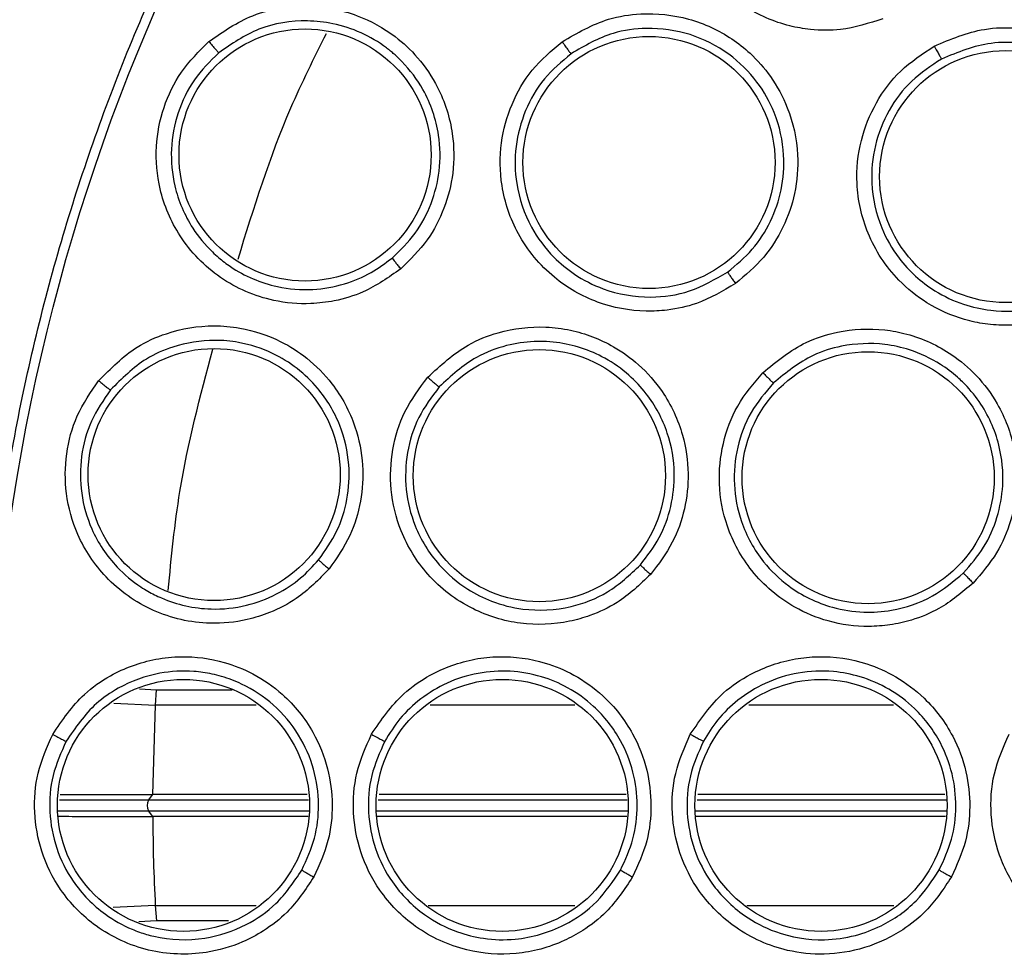
# Model space of a CAD drawing. Units: inches. Extents: x 0.4 to 10.6, y 0.4 to 8.1.
# Drawn here: x 7 to 7, y 2.5 to 2.6 of the extents above; entities that cross this region are included whole.
import ezdxf

# ---------------------------------------------------------------- set-up
doc = ezdxf.new("R2010")
doc.units = ezdxf.units.IN
doc.header["$MEASUREMENT"] = 0

msp = doc.modelspace()

# ---------------------------------------------------------------- linework, layer by layer
at = {"color": 1, "linetype": 'Continuous', "lineweight": 25}
for p, q in [((6.963703979573094, 2.516691427657495), (6.964634037589508, 2.516632680889825)), ((6.964634037596238, 2.516632681052978), (6.968775863795464, 2.516632903338659)), ((6.962308954442849, 2.515907332094692), (6.964575479954255, 2.515801168734445)), ((6.97007608501308, 2.515801111918956), (6.964575477688181, 2.515801168733503)), ((6.987497635836652, 2.515800925769436), (6.979585275296226, 2.515801012718415)), ((6.972941743308361, 2.510612218981006), (6.964207872121381, 2.510612218981006)), ((7.007784262993397, 2.510612218981006), (6.994177747167869, 2.510612218981006)), ((6.964207872121381, 2.510032595679262), (6.972960764570495, 2.510032595679262)), ((6.976676832318295, 2.510032595679262), (6.990382024413006, 2.510032595679262)), ((6.994098092160811, 2.510032595679262), (7.00780328425553, 2.510032595679262)), ((6.964572900815278, 2.504843717262673), (6.962261563547954, 2.504735603493605)), ((6.964572900314085, 2.504843717241321), (6.97008474518911, 2.504843763291018)), ((6.979487192595751, 2.504843841929751), (6.987506179696332, 2.504843909412167)), ((6.964631421167713, 2.504012196803321), (6.96367790638432, 2.503951970559643)), ((6.968565172257571, 2.504011915858955), (6.964631421167627, 2.504012196803314))]:
    msp.add_line(p, q, dxfattribs=at)
at = {"color": 7, "linetype": 'Continuous', "lineweight": 25}
for p, q in [((6.964575479954255, 2.515801168734445), (6.964634037655042, 2.516632680885685)), ((6.964436645351301, 2.510922423981413), (6.964575476767247, 2.515801168733422)), ((6.964207872121381, 2.510612218981006), (6.964443914968046, 2.510922425483901)), ((6.964436646713017, 2.510922426229292), (6.964443914972213, 2.510922426230742)), ((6.972878753191364, 2.510922425483901), (6.964443914968046, 2.510922425483901)), ((7.007721272876399, 2.510922425483901), (6.994220377443606, 2.510922425483901)), ((6.964443916758641, 2.509722386823354), (6.964207872121516, 2.510032595679262)), ((6.964443915407944, 2.509722388598081), (6.964434041098913, 2.509722388604062)), ((6.972918132991167, 2.509722379690574), (6.964443915483591, 2.509722373537361)), ((6.964572900815278, 2.504843717262673), (6.964631421697853, 2.504012196836811))]:
    msp.add_line(p, q, dxfattribs=at)
for centre, radius in [((7.064536025144884, 2.510322407330135), 0.1089800676521701), ((6.972757262408271, 2.545877689435252), 0.006889763779535762), ((6.991553999723232, 2.545468698402379), 0.006889763779507341), ((7.011046873352759, 2.544697797888797), 0.006889763779526881), ((6.967786704309846, 2.528407989792398), 0.006889763779525993), ((6.985563025959255, 2.52834747904726), 0.006889763779541092), ((7.003528893161224, 2.528235717538757), 0.006889763779539315), ((6.966110828294492, 2.510322407330134), 0.006889763779531322), ((6.983532088137011, 2.510322407330135), 0.006889763779524216), ((7.000953347979531, 2.510322407330135), 0.006889763779528657)]:
    msp.add_circle(centre, radius, dxfattribs=at)
msp.add_arc((6.964714969582573, 2.510322407330134), 0.0005840707389757934, 150.2515693124041, 209.7484306886504, dxfattribs=at)
for points, knots in [([(7.117045091374217, 2.414205205035057), (7.113062699340174, 2.41220856735005), (7.104974415890891, 2.408153373535929), (7.091818498931946, 2.403962517132693), (7.079030751023923, 2.401512234050422), (7.066950143540097, 2.400635780299693), (7.055796945458388, 2.40095672319929), (7.044653772664786, 2.4024163051315), (7.033646428575939, 2.405042457324035), (7.022964706090892, 2.40877995834721), (7.012800042753167, 2.413572420113866), (7.003240047346873, 2.419327950585738), (6.993553069748455, 2.426595003660546), (6.984093932954435, 2.435553919256025), (6.975372359917412, 2.446234643032978), (6.968180810676569, 2.457682963147282), (6.962432996797022, 2.469919988604729), (6.958157534642251, 2.483029686132729), (6.955729688842954, 2.495829777600938), (6.954848479248202, 2.507907786164392), (6.955170592372991, 2.519061625716178), (6.956629857416504, 2.53020461737376), (6.959256083328937, 2.541212031852854), (6.962993608403274, 2.551893655234901), (6.967785901242944, 2.562058642408836), (6.973542070296871, 2.571617465116156), (6.980806523591435, 2.581309202243364), (6.98977776651376, 2.590745930712305), (7.000412254653805, 2.599552139333409), (7.008194999554897, 2.604167274018145), (7.012026958375396, 2.606439609330135)], [0, 0, 0, 0, 0.03881419698808516, 0.0788320748967418, 0.1199756739539031, 0.1521380528694977, 0.1843034458569384, 0.2171501812825434, 0.2499999949178908, 0.2828467304308965, 0.3156965441548577, 0.3478589233116043, 0.3800243165431857, 0.4211652453471827, 0.4611837684607194, 0.4999999949395093, 0.5388135167532941, 0.5788320748958162, 0.6199756739528393, 0.6521380528684548, 0.6843034458558845, 0.7171501812804199, 0.7499999949168191, 0.7828467304293756, 0.8156965441538141, 0.8478589233117371, 0.880024316542136, 0.9211652453460581, 0.9611844487649068, 1, 1, 1, 1]), ([(7.004337288158271, 2.55332800407226), (7.003572451169426, 2.553080994496129), (7.002283878993127, 2.552664840895135), (7.000533925905712, 2.552689018239759), (6.998728685231495, 2.552998652619968), (6.996676186866115, 2.553891766032867), (6.994553551690877, 2.555848663989828), (6.99323281173892, 2.558470808420386), (6.992946204475473, 2.561243939094663), (6.993464710313614, 2.563656973662785), (6.994532175651955, 2.565637064239551), (6.996052310371661, 2.567284751965405), (6.997368297903725, 2.567969829563964), (6.998041121373822, 2.568320088419702)], [0, 0, 0, 0, 0.09414669739535537, 0.1586152559609925, 0.2040875717681791, 0.3101755743157144, 0.4174029734469925, 0.5390314026617852, 0.6481536183212132, 0.7402108212181723, 0.8260632819332631, 0.9110715691635145, 1, 1, 1, 1]), ([(6.967495425997048, 2.552080318282301), (6.968267697651058, 2.552614860252291), (6.969528489782799, 2.55348754061852), (6.9718882260616, 2.554058409701724), (6.973860441711241, 2.554023043368141), (6.975929370780884, 2.55344481239191), (6.977547548782011, 2.552551870664958), (6.979014263243214, 2.551172714086868), (6.980199179922185, 2.549415095069238), (6.980894752308161, 2.547223484745226), (6.980918976770566, 2.54493567814668), (6.98041979326431, 2.542952563846482), (6.979482188917812, 2.541121603263939), (6.978498213034089, 2.540157608754401), (6.977985961901187, 2.539655759788598)], [0, 0, 0, 0, 0.1093242612841563, 0.1784801600833349, 0.2821542839315069, 0.3375744261901385, 0.4303613541993482, 0.4963225317719847, 0.5730660075578302, 0.6774985952616457, 0.7617418125075673, 0.8389317864997923, 0.916148986774304, 1, 1, 1, 1]), ([(6.986802589277167, 2.552069457375608), (6.98762684873948, 2.552546391969122), (6.988969282758785, 2.553323153720233), (6.991382078904546, 2.55369298338585), (6.993321091823633, 2.553492446689683), (6.995361031098516, 2.552741946201736), (6.996928740603614, 2.551691823541956), (6.998289871894722, 2.550138955888148), (6.999295273412039, 2.548286139706494), (6.999777753228976, 2.546063902324009), (6.999599133352556, 2.543812335128502), (6.998940198556054, 2.541906763732673), (6.997867218012909, 2.540181797389674), (6.996822322089465, 2.539309546277721), (6.996276950625989, 2.538854284796867)], [0, 0, 0, 0, 0.1108555694271028, 0.1805454404014937, 0.2836819871755154, 0.336493781650246, 0.4355800779038017, 0.5017965475649379, 0.5780887073363762, 0.6814238635393923, 0.7644895162363422, 0.8407612354682374, 0.9168871500916385, 0.9999999999999999, 0.9999999999999999, 0.9999999999999999, 0.9999999999999999]), ([(6.977514542532393, 2.540243358307752), (6.977958480821338, 2.540675552892028), (6.978843963865827, 2.541537611844423), (6.979708151975606, 2.543194459197099), (6.980170006609341, 2.545031083670149), (6.980135677140599, 2.547199607703828), (6.979415940469739, 2.549300923844467), (6.978392635141598, 2.550669174863378), (6.977741995442784, 2.551291861577422), (6.977509319606861, 2.551491854549159), (6.977388284856207, 2.551590277368677), (6.977299369101176, 2.551660570624898), (6.976817109395653, 2.552031002015055), (6.97584107898643, 2.552609972269193), (6.974357649441214, 2.553092441452281), (6.972462238180557, 2.553294795385986), (6.970197422353143, 2.552948165509229), (6.968746018337378, 2.551949749085574), (6.968040294289721, 2.551464283652039)], [0, 0, 0, 0, 0.08025616363450362, 0.1600796189101039, 0.2394612513560336, 0.3247953309067447, 0.4390849858769564, 0.5222772817754575, 0.5448663902433687, 0.5564226043338305, 0.5622658828220455, 0.5652037809919049, 0.571199469002295, 0.6415515840274256, 0.7118355373397093, 0.7727577467322072, 0.8895067665288879, 1, 1, 1, 1]), ([(6.995847220777149, 2.539480357344799), (6.996319396947785, 2.539872061270855), (6.99726273973152, 2.540654631622742), (6.998253195618716, 2.542224264378576), (6.998855712530831, 2.543985215577575), (6.999005994543827, 2.546036026139698), (6.998549512268193, 2.548088393799669), (6.997479095800372, 2.549987131663232), (6.995926356759629, 2.551520888324643), (6.993824253974708, 2.552587481804775), (6.991606325200468, 2.552895419523144), (6.98932157683126, 2.552588174708311), (6.988037492653647, 2.551846557981397), (6.987290732012248, 2.551415269914527)], [0, 0, 0, 0, 0.07953389755799578, 0.1588977440831046, 0.2380822095160133, 0.3200534203546963, 0.4238502943352673, 0.507041349321937, 0.6012180145521244, 0.7044123595679168, 0.808793659855228, 0.8888037313321849, 1, 1, 1, 1]), ([(7.007140245236616, 2.551830213894505), (7.008038483716122, 2.552209450296062), (7.009493121697659, 2.552823598638927), (7.011949279778557, 2.552872611822808), (7.013797406304776, 2.552432742388389), (7.015739184975965, 2.551438638764111), (7.017199499089324, 2.550170337544959), (7.018372486670761, 2.548377923367543), (7.019106880998744, 2.546394677701676), (7.019271451249296, 2.544152544917979), (7.018795102362166, 2.541980686993127), (7.017909569848141, 2.54021372723533), (7.016648144179089, 2.538665319761081), (7.015520574812006, 2.537938269901483), (7.014930021862603, 2.537557484956907)], [0, 0, 0, 0, 0.1134853290698379, 0.183782006425412, 0.2854834261759499, 0.3335362453868647, 0.4400062849094181, 0.5083741038502881, 0.5841285406180685, 0.686748176935014, 0.7682347069546192, 0.8429516251176913, 0.9177475163006061, 0.9999999999999999, 0.9999999999999999, 0.9999999999999999, 0.9999999999999999]), ([(6.977985961901187, 2.539655759788598), (6.977323402375312, 2.539187962564849), (6.97620895358911, 2.538401110926869), (6.974477855569314, 2.537891232390926), (6.972827902933492, 2.537689505579927), (6.970645551588768, 2.537878508192076), (6.968012202486792, 2.539014780796355), (6.965841650975542, 2.541254938085283), (6.964741504226437, 2.543844552126806), (6.964527355451957, 2.546297076368872), (6.964958864808589, 2.548491789056869), (6.965914814708253, 2.550505389791809), (6.966960297703218, 2.551547113944211), (6.967495425997048, 2.552080318282301)], [0, 0, 0, 0, 0.09500754337681518, 0.1598060812065096, 0.2105495362258565, 0.2909088652347531, 0.4157879366308805, 0.5405493068148034, 0.6499329319139245, 0.7416194749114039, 0.8269363297428002, 0.9114177207715976, 1, 1, 1, 1]), ([(6.967495432413192, 2.552080327662024), (6.967560878559653, 2.552003380966605), (6.967691774410019, 2.551849483393186), (6.967865409450094, 2.55165066512739), (6.96799609091004, 2.551505410215962), (6.968025560096827, 2.551477992258258), (6.968040294289767, 2.551464283651985)], [0, 0, 0, 0, 0.2499932055701262, 0.4999999999802335, 0.7500067944240274, 1, 1, 1, 1]), ([(6.996276950625989, 2.538854284796867), (6.995586254498907, 2.538443276025475), (6.994422592405329, 2.537750821979992), (6.992711134329965, 2.537384991952386), (6.990882254675667, 2.537285159311812), (6.988682480298575, 2.537699156654044), (6.986177613258296, 2.539134660332454), (6.984306504987954, 2.541397169839293), (6.983410003939307, 2.544036996221581), (6.983378559047961, 2.546504909378434), (6.98397864919711, 2.548672888334399), (6.985094025954083, 2.550617526886266), (6.986224574823991, 2.551578262933758), (6.986802589277167, 2.552069457375608)], [0, 0, 0, 0, 0.0941466973917829, 0.1586152559642085, 0.2040875717904664, 0.3101755744671602, 0.4174029734796775, 0.5390314026776243, 0.6481536183322374, 0.7402108212308974, 0.8260632819460105, 0.9110715691737596, 1, 1, 1, 1]), ([(6.986802597360632, 2.552069467681316), (6.986861377279583, 2.55198801598509), (6.986978940220911, 2.551825108292199), (6.987134402546929, 2.551614494771689), (6.987251265520966, 2.551460138088659), (6.987277576746648, 2.5514302257094), (6.987290732012208, 2.551415269914584)], [0, 0, 0, 0, 0.249993400485935, 0.4999999999775818, 0.7500065994720766, 1, 1, 1, 1]), ([(7.014930021862603, 2.537557484956907), (7.014215106139905, 2.537240929074561), (7.012998072902842, 2.536702041737255), (7.011264900640952, 2.536533279498917), (7.009936655782122, 2.536615920002152), (7.008432906406534, 2.536934692693359), (7.006772994608969, 2.537673584688831), (7.004862722237031, 2.539213786337522), (7.003393573887494, 2.541454647613357), (7.002793621834699, 2.544181038771769), (7.003040428673895, 2.546655079273209), (7.00389475525077, 2.548762687267646), (7.005247436664808, 2.550583493859631), (7.006500402731547, 2.551408774303563), (7.007140245236616, 2.551830213894505)], [0, 0, 0, 0, 0.09156173913409539, 0.1558696727905421, 0.2030004395633165, 0.2482444894575796, 0.3366490106644588, 0.4143480753985062, 0.5353286255093586, 0.6446433177672963, 0.7373935270794464, 0.8242292616611032, 0.9102405144702521, 1, 1, 1, 1]), ([(7.00714024522776, 2.551830213882891), (7.007188327505081, 2.55174264849983), (7.00728447633796, 2.551567546365513), (7.007411403159548, 2.551340938224091), (7.00750667642085, 2.551174611273284), (7.007528217946314, 2.551141591649817), (7.007538990470279, 2.551125079138403)], [0, 0, 0, 0, 0.2500408772689466, 0.499999997100298, 0.7499591186139436, 1, 1, 1, 1]), ([(7.014574079871533, 2.538235116110545), (7.015083620830157, 2.538561384440566), (7.016102166050459, 2.539213577443805), (7.017268255120987, 2.540626272834764), (7.01807417618371, 2.542254492275003), (7.018499703303969, 2.544244665075508), (7.018337175723667, 2.546299980694124), (7.017643379503014, 2.54808182827041), (7.016684573397363, 2.549509962002961), (7.015470964310647, 2.550647896500305), (7.013816516026539, 2.551582327318678), (7.012055935021905, 2.552037019584342), (7.009822407065895, 2.552066542349423), (7.008426250742582, 2.551490900734552), (7.007538990406869, 2.551125079254585)], [0, 0, 0, 0, 0.07845295475271698, 0.1568232754000365, 0.2351023750707862, 0.3132817364212555, 0.4193901643953726, 0.4985414750011724, 0.5600611319162291, 0.6423929698387209, 0.7129229705242061, 0.8058022540804753, 0.8765869162628727, 1, 1, 1, 1]), ([(6.968040286119765, 2.551464276712801), (6.967565986958499, 2.550992751152559), (6.966615330454747, 2.550047653886664), (6.965738222636364, 2.548204322411779), (6.965360692366153, 2.546205871688308), (6.965564367967779, 2.544004802389123), (6.966392533018682, 2.54205603328392), (6.967387007709276, 2.540850446998395), (6.968119692731237, 2.540186704991834), (6.969196191895539, 2.539368521977879), (6.970945068969645, 2.538623467401672), (6.973122157950478, 2.538450044918457), (6.974870441216577, 2.538760338268891), (6.976346026195138, 2.539367404920062), (6.977141470441288, 2.539963692678826), (6.977514541612385, 2.54024335749952)], [0, 0, 0, 0, 0.08680055862669414, 0.1739777809587962, 0.261580582540429, 0.3496580406871995, 0.4589383094306566, 0.5325503806668028, 0.5521012569005423, 0.5881335842625699, 0.7091172466506699, 0.7937991044442491, 0.8705339221972337, 0.9392791367880958, 1, 1, 1, 1]), ([(6.987290721855842, 2.551415262592646), (6.986778108248201, 2.550980633354651), (6.98575044426557, 2.550109308818923), (6.984727881201791, 2.548330021336803), (6.984196534843972, 2.546355268448676), (6.984235924381291, 2.54413881924445), (6.984956992625396, 2.542017486772707), (6.986169514953438, 2.540387602353474), (6.987529515907799, 2.539261214016658), (6.989285279051567, 2.53836124371968), (6.991477433961823, 2.537989440195505), (6.993873625056307, 2.538329525922098), (6.995171650998863, 2.539086422876065), (6.995847218706866, 2.539480355788822)], [0, 0, 0, 0, 0.08725005969013351, 0.1749148725067973, 0.2630325004502457, 0.351641193688486, 0.4607177007279093, 0.5499514309278519, 0.6137263686456577, 0.6902088671169793, 0.8053673882444564, 0.8987019418366743, 1, 1, 1, 1]), ([(7.007538990479516, 2.551125079295121), (7.006971651736994, 2.550752354516448), (7.005833960353598, 2.550004924916998), (7.004594999128303, 2.548341294346922), (7.00383096755375, 2.546419999213653), (7.003619094901334, 2.544195534336482), (7.004094651559176, 2.54204437692165), (7.005275431738602, 2.539976775973614), (7.006863356921738, 2.538527863768902), (7.008662280621089, 2.537683312573053), (7.010500447624566, 2.537280819613741), (7.012552200914216, 2.537345629628968), (7.013927950530467, 2.537950864027664), (7.014574079924198, 2.538235116140457)], [0, 0, 0, 0, 0.08810827382061248, 0.1766846090683694, 0.2657575222584961, 0.3553557341520773, 0.4646822733285963, 0.547636142374392, 0.6634797505711455, 0.7389009430038925, 0.8049373111459488, 0.9083875907360792, 1, 1, 1, 1]), ([(6.977514536930712, 2.540243363044308), (6.977526591514507, 2.540225107046539), (6.977550701559624, 2.540188593722037), (6.977675491664636, 2.540031559286923), (6.977826177866693, 2.539847048762566), (6.977932700781588, 2.53971952054198), (6.977985962307089, 2.539655756350213)], [0, 0, 0, 0, 0.2796703955608658, 0.5593611500162703, 0.7796802934981374, 1, 1, 1, 1]), ([(6.995847214125593, 2.539480362178954), (6.995858257843613, 2.539461316128465), (6.995880346108961, 2.539423222597259), (6.995994286044841, 2.53925585753785), (6.996131661801319, 2.539058747892433), (6.9962285216144, 2.538922433942909), (6.996276951585436, 2.538854276877379)], [0, 0, 0, 0, 0.2796666759462573, 0.5593543529661582, 0.7796768830678428, 1, 1, 1, 1]), ([(6.961474730602953, 2.533538147193127), (6.962135631034626, 2.534205492113774), (6.96321460118675, 2.535294983383627), (6.965429261548303, 2.536289732738684), (6.967374395016029, 2.536617362259078), (6.969514346295864, 2.536429141488776), (6.971269049355895, 2.53584874322353), (6.972964209580562, 2.534762577480896), (6.974451912451937, 2.53325261313432), (6.975538348738976, 2.531226130231821), (6.975982544095258, 2.528981729119582), (6.975856256433196, 2.526940656377576), (6.975271054706738, 2.524968587029439), (6.974480966408484, 2.523840201264029), (6.974069651830322, 2.5232527713323)], [0, 0, 0, 0, 0.1093242611910991, 0.178480159908069, 0.2821542834833425, 0.337574425052859, 0.4303613535531161, 0.4963225314168862, 0.5730660072866678, 0.67749859500532, 0.7617418122479166, 0.8389317864808888, 0.9161489868344581, 0.9999999999999999, 0.9999999999999999, 0.9999999999999999, 0.9999999999999999]), ([(6.979461936241734, 2.533725454921867), (6.980159401867091, 2.534373846754621), (6.981295332512282, 2.535429853138505), (6.983565339978081, 2.536327308054099), (6.985500361407028, 2.536563270197242), (6.987656157214374, 2.53628551551679), (6.989418235244369, 2.535610569808225), (6.991090785693843, 2.534399515994784), (6.992483270083538, 2.532816876667274), (6.993448147462132, 2.530757717274923), (6.993775026794475, 2.528522854908049), (6.99355664239571, 2.526518433379199), (6.992894404836701, 2.524597954911178), (6.992069800767668, 2.523515061738856), (6.991639408115358, 2.522949858046434)], [0, 0, 0, 0, 0.1108555694065079, 0.1805454403785665, 0.2836819871231987, 0.3364937815327251, 0.4355800778288328, 0.5017965475229149, 0.5780887073095007, 0.6814238635320244, 0.7644895162265601, 0.8407612354586608, 0.9168871500937865, 1, 1, 1, 1]), ([(6.997771077135632, 2.533978596253364), (6.998526087404032, 2.534595533939294), (6.999748776743369, 2.535594623836731), (7.002091634553867, 2.536333631338555), (7.003988824509621, 2.536432257118571), (7.006132018856082, 2.536025483946833), (7.007890501732698, 2.535219975867936), (7.009520956506437, 2.533830635848883), (7.010784347576855, 2.532134628357775), (7.011573933377738, 2.530029682502675), (7.011728763053508, 2.527811597094701), (7.011376910918758, 2.525866728283446), (7.01060281864916, 2.524025657513034), (7.009725757380289, 2.523010385280584), (7.009266405490948, 2.522478646809485)], [0, 0, 0, 0, 0.1134853290351876, 0.1837820064039346, 0.285483426114787, 0.3335362452500786, 0.4400062847908527, 0.5083741038028509, 0.5841285407026865, 0.6867481769868722, 0.7682347069899051, 0.8429516251402367, 0.9177475163138784, 1, 1, 1, 1]), ([(6.97349828832745, 2.523743741788344), (6.973856054114143, 2.524251441816613), (6.974566873245239, 2.52526015451742), (6.975116741263938, 2.527062574424966), (6.975233911183528, 2.529049868798583), (6.974747223638342, 2.531185412579916), (6.973682334174034, 2.532972137667999), (6.972351726117337, 2.53425083988463), (6.970901592020188, 2.535146376206155), (6.969344920587886, 2.535647073217176), (6.967486001631778, 2.535814566097375), (6.965744007495353, 2.535529499360706), (6.963734910222722, 2.534651541172469), (6.962740045449753, 2.533652090712414), (6.962123517543724, 2.533032721009055)], [0, 0, 0, 0, 0.08043782334440035, 0.1598161306185906, 0.2414831865756743, 0.3373566841044777, 0.4404655452948399, 0.507467914107766, 0.5762089142287301, 0.6609658842765724, 0.7179394131622162, 0.8183944878147171, 0.8874572010257804, 0.9999999999999999, 0.9999999999999999, 0.9999999999999999, 0.9999999999999999]), ([(6.991081138242889, 2.523464609761161), (6.99145392949931, 2.52395090462263), (6.992195258254513, 2.524917945448041), (6.992810149026428, 2.526655312279409), (6.993025177235808, 2.528612335976296), (6.992651500828934, 2.530780186281565), (6.991678848636749, 2.532598605004864), (6.990433369959486, 2.533928727715103), (6.988852173201878, 2.535046534285838), (6.98717904706175, 2.535589974477571), (6.985888105279525, 2.535684874928049), (6.985486710527522, 2.53568420341219), (6.985324792180304, 2.535678800263932), (6.985284325375389, 2.535677130743827), (6.985273728069228, 2.535676672578926), (6.985270597146032, 2.535676535360517), (6.98526933275055, 2.535676479633711), (6.985269001600517, 2.53567646501818), (6.984765307707131, 2.535654224877975), (6.983680505462902, 2.535489282552034), (6.981810657481171, 2.53479539365702), (6.980728907577462, 2.5337938988033), (6.980083410623991, 2.533196291283506)], [0, 0, 0, 0, 0.07941858521765685, 0.1579309597675527, 0.2364046840990381, 0.3339098323570581, 0.4398229499704485, 0.4999122443561559, 0.5701802000570277, 0.6905618817263676, 0.722753354517616, 0.738849528234902, 0.7428734819060069, 0.743879445916275, 0.7441309350996953, 0.7442566794062961, 0.7442881154531913, 0.7442959744630414, 0.7442999039676862, 0.8100346432473512, 0.8866447238604307, 0.9999999999999999, 0.9999999999999999, 0.9999999999999999, 0.9999999999999999]), ([(7.008733970893987, 2.523028548692924), (7.009129095224258, 2.523482625210046), (7.009915914161564, 2.524386836809498), (7.010632213619178, 2.526046988173241), (7.010981023895408, 2.527952572319112), (7.010770558874741, 2.530176942392501), (7.00989256967583, 2.532116026656907), (7.008942800240577, 2.53324265605584), (7.008221202754594, 2.533913961828299), (7.007309801238319, 2.534598683800374), (7.005959268221079, 2.535229370570838), (7.004123270729718, 2.535632765317143), (7.002303083313055, 2.535551666929797), (7.000161730560033, 2.534889295843785), (6.999044004475016, 2.533978182214199), (6.998352329709625, 2.533414364017205)], [0, 0, 0, 0, 0.07805334815690593, 0.1554291845501576, 0.2321189574913409, 0.3286487975316586, 0.441989716223157, 0.5033167563333673, 0.5196224184306002, 0.5704545122274121, 0.6513329328707301, 0.7117036890837096, 0.8142358277113095, 0.8850448316378922, 1, 1, 1, 1]), ([(7.009266405490948, 2.522478646809485), (7.008669632976314, 2.521973498629595), (7.007653720244175, 2.521113562129533), (7.006038299454728, 2.520463344899925), (7.004740576068012, 2.520168428218012), (7.003207930510303, 2.520050633058684), (7.001407087318809, 2.520291943164477), (6.999140268717053, 2.521231569972239), (6.997099307372104, 2.52296775353095), (6.995755544189766, 2.525414681143641), (6.995295335858954, 2.5278580391432), (6.995521274418067, 2.53012096581599), (6.996306182233305, 2.532249111341077), (6.997275886001173, 2.53339396346204), (6.997771077135632, 2.533978596253364)], [0, 0, 0, 0, 0.09156173928197428, 0.1558696730032473, 0.203000439821919, 0.2482444000325816, 0.3366490101966834, 0.4143480112901697, 0.5353286247261215, 0.6446433171805828, 0.7373935266350731, 0.8242292613591125, 0.9102405143134674, 1, 1, 1, 1]), ([(6.997771077130318, 2.533978596239583), (6.9978418817568, 2.533908124212743), (6.997983467858332, 2.533767203201744), (6.998169096142841, 2.533585533700309), (6.998307369884746, 2.533452785739275), (6.998337341530032, 2.533427172591603), (6.998352329803153, 2.533414363923638)], [0, 0, 0, 0, 0.2500408772415596, 0.4999999970498885, 0.749959118575115, 1, 1, 1, 1]), ([(6.974069651830322, 2.5232527713323), (6.973504331153978, 2.522671194252254), (6.972553441585521, 2.521692960832163), (6.970945508971233, 2.520873675639503), (6.969360717149613, 2.52037220554842), (6.967180795337335, 2.520156983900649), (6.964383494205166, 2.520790032743914), (6.961838272635053, 2.522593209302163), (6.960281017643589, 2.524936578809558), (6.959619865012153, 2.527307994431853), (6.95964074970383, 2.529544627601952), (6.960210424575661, 2.531699598291003), (6.961046689925237, 2.532915692106232), (6.961474730602953, 2.533538147193127)], [0, 0, 0, 0, 0.09500754338218763, 0.1598060812334561, 0.2105495050307012, 0.2909088650612793, 0.4157879365039581, 0.5405493067196122, 0.6499329318463819, 0.7416194748680034, 0.8269363297160043, 0.91141772075806, 1, 1, 1, 1]), ([(6.961474735186224, 2.533538157592143), (6.961553205905824, 2.533474546758275), (6.961710151610466, 2.533347321632843), (6.961917362944541, 2.533183793980779), (6.962072509824253, 2.533065024965417), (6.962106515278618, 2.533043488799418), (6.962123517543704, 2.533032721009072)], [0, 0, 0, 0, 0.2499932055359574, 0.4999999999692183, 0.7500067944343022, 1, 1, 1, 1]), ([(6.991639408115358, 2.522949858046434), (6.991057487237876, 2.522395459775741), (6.990077086103433, 2.521461427823026), (6.988489942694608, 2.520723934668842), (6.986729131724251, 2.520219641031966), (6.984492387208208, 2.520133762747768), (6.981730892795071, 2.520975889998579), (6.979403241386926, 2.522765312908548), (6.977941800859197, 2.525139463081334), (6.977361982016475, 2.52753850335621), (6.977464605950502, 2.529785659173859), (6.978119295096692, 2.531929736254912), (6.979007714863584, 2.533117955434245), (6.979461936241734, 2.533725454921867)], [0, 0, 0, 0, 0.09414669739542861, 0.15861525596058, 0.2040875717853063, 0.3101755744533742, 0.4174029734775694, 0.5390314026768271, 0.648153618328988, 0.7402108212287867, 0.8260632819419998, 0.9110715691710815, 1, 1, 1, 1]), ([(6.979461941829333, 2.53372546676793), (6.979537372720472, 2.5336591369982), (6.979688238485297, 2.533526473956706), (6.979886668963498, 2.533355734578852), (6.980034949531983, 2.533231252398261), (6.980067257210958, 2.533207944783317), (6.980083410624018, 2.533196291283481)], [0, 0, 0, 0, 0.2499934004935839, 0.4999999999689948, 0.7500065994510949, 1, 1, 1, 1]), ([(6.998352329767925, 2.533414364076584), (6.997912980935127, 2.532896899475023), (6.997031949297964, 2.531859221322598), (6.996311873602423, 2.529913923764656), (6.996120082066454, 2.527855202015754), (6.996543495923023, 2.525661152173069), (6.997605840285732, 2.523731111519539), (6.999321301084372, 2.522079927163429), (7.001253109813063, 2.521137076352238), (7.003217101892798, 2.520833550777638), (7.005094205588715, 2.520965233031205), (7.00704458946306, 2.521605463470498), (7.008194097397086, 2.522573775145571), (7.008733970935923, 2.523028548736292)], [0, 0, 0, 0, 0.08810827395374238, 0.1766846092544266, 0.2657575224173601, 0.3553557342037019, 0.4646822734097819, 0.5476361458084728, 0.663479750802432, 0.7389009331208309, 0.8049372978537582, 0.9083875907370775, 1, 1, 1, 1]), ([(6.962123510788035, 2.53303271268684), (6.961743930087565, 2.532482063540837), (6.960983121511802, 2.531378375729531), (6.960459659360134, 2.52940526239254), (6.960455771574786, 2.527371468040783), (6.96106042463381, 2.525245301358077), (6.962232574008182, 2.523481888643018), (6.963431641790392, 2.522479563987861), (6.964273813754295, 2.521961753959997), (6.965482324215086, 2.521355308279396), (6.967338326749984, 2.520944295002724), (6.969510212949858, 2.521173864424554), (6.971171712128046, 2.521800120667144), (6.972510624242346, 2.522667988884742), (6.973182956934012, 2.523400286192942), (6.973498287571632, 2.523743740824831)], [0, 0, 0, 0, 0.08680055304780919, 0.1739777735223169, 0.2615805769607952, 0.3496580406735313, 0.4589383094161966, 0.5325503806568802, 0.5521012592971404, 0.5881335874652975, 0.7091172467147941, 0.7937991066186233, 0.8705339250699821, 0.9392791389382554, 1, 1, 1, 1]), ([(6.980083402351503, 2.533196281885199), (6.979680355151491, 2.532658482467061), (6.978872344812959, 2.531580327129671), (6.978271348239969, 2.52961810843639), (6.978192747682325, 2.527574631019521), (6.978724355987385, 2.525422517792598), (6.979899386473064, 2.523514824260026), (6.981444191799896, 2.522195616031186), (6.983020739693951, 2.521400097323175), (6.984932744265235, 2.520913385276468), (6.987152671238366, 2.521038703950878), (6.989413108660046, 2.521903465634691), (6.990510165041041, 2.522930223607382), (6.991081136570688, 2.523464607783439)], [0, 0, 0, 0, 0.0872500572395579, 0.1749148692392214, 0.2630324979969562, 0.3516411936791897, 0.4607177007128082, 0.549951439687502, 0.6137263752119685, 0.6902088670895934, 0.8053673758596026, 0.8987019363361799, 1, 1, 1, 1]), ([(6.97349828195079, 2.523743745414977), (6.973513485813186, 2.523728015284198), (6.973543894644756, 2.52369655387755), (6.973695414962737, 2.523565123373765), (6.973877439165745, 2.523411443008732), (6.97400558157468, 2.52330565973276), (6.974069652861028, 2.523252768027182)], [0, 0, 0, 0, 0.2796703955829909, 0.559361150013341, 0.7796802934544813, 1, 1, 1, 1]), ([(6.991081130682287, 2.523464612993974), (6.991096135656242, 2.523448501926197), (6.991126146730924, 2.523416278580814), (6.991274472184013, 2.523278463733836), (6.991452264665825, 2.523116865020374), (6.991577028708555, 2.523005522082279), (6.991639410812995, 2.522949850539092)], [0, 0, 0, 0, 0.2796666759698629, 0.5593543529826149, 0.7796768830782433, 1, 1, 1, 1]), ([(7.008733966829728, 2.523028552758816), (7.008745994724658, 2.523014406284951), (7.008770047122472, 2.522986117326734), (7.008893955185698, 2.522856694447401), (7.009064381063008, 2.52268212693729), (7.009199057649224, 2.522546479363998), (7.00926640542461, 2.52247864602671)], [0, 0, 0, 0, 0.2500353187667784, 0.5000001239160964, 0.7499648580857572, 1, 1, 1, 1]), ([(6.958963670555709, 2.514205397047399), (6.959491247896847, 2.514983547640531), (6.960350060779235, 2.516250254342488), (6.962338688284229, 2.51763244644745), (6.964175919069105, 2.518309863216641), (6.966309044139003, 2.518525107144943), (6.96814374854748, 2.518283499119838), (6.970018593617758, 2.517527920068211), (6.971763376667209, 2.51631793109921), (6.973207503006566, 2.514526514077251), (6.974060549716494, 2.512398188006296), (6.974312829913925, 2.510365813745729), (6.974099912245256, 2.508317374745962), (6.973530536992484, 2.507062730988435), (6.973234068763781, 2.506409450027182)], [0, 0, 0, 0, 0.1094284284847314, 0.1781322599632929, 0.2814967315596683, 0.3360302130209485, 0.4295613691587319, 0.4958737464111475, 0.5724537768237302, 0.6771294779288896, 0.7614597080008487, 0.8388966939700628, 0.9161150549762573, 1, 1, 1, 1]), ([(6.976387259483666, 2.514207933518933), (6.976922483288232, 2.514994731316923), (6.97779314013342, 2.516274627470187), (6.979796231761204, 2.517649708580679), (6.981606705406825, 2.51830713097424), (6.983757510572581, 2.518528605818922), (6.98563249704557, 2.51827474205298), (6.98755030535654, 2.517467242755751), (6.98927038726619, 2.516233576223028), (6.990675613756809, 2.514441212962883), (6.991496751489162, 2.512331683960341), (6.991732556906393, 2.510325260635858), (6.991515297512207, 2.508301748296771), (6.990951449890098, 2.507060137146959), (6.99065721604843, 2.506412224476689)], [0, 0, 0, 0, 0.1107751006303735, 0.1801995703807772, 0.2823879392993243, 0.3337987317296298, 0.4339570387732161, 0.5010017058084769, 0.5772162354963047, 0.6808300983750333, 0.7640745272932342, 0.8404673984792606, 0.9167507525508756, 1, 1, 1, 1]), ([(6.993810805134846, 2.514210480411513), (6.994362839590042, 2.515016749849698), (6.99525787084778, 2.516323980480946), (6.997302435508154, 2.517692293004473), (6.999099530383595, 2.518319821120176), (7.001270416063806, 2.518529611426452), (7.00318034543349, 2.518248903601404), (7.005134306438586, 2.517374267549964), (7.006819655149621, 2.516104152661843), (7.008168580999591, 2.51430593926851), (7.008939978997049, 2.51222745388858), (7.009150846736731, 2.510262596529811), (7.008927596021362, 2.508277769381612), (7.008371525461357, 2.507055107939376), (7.008080398514375, 2.506414991884918)], [0, 0, 0, 0, 0.1137286487577036, 0.1843919244178674, 0.2858523219838248, 0.334241828432853, 0.4405464119951858, 0.5083234503041197, 0.5847162128142342, 0.6867093174715453, 0.7682297018939783, 0.8427746853598023, 0.9176857594492611, 1, 1, 1, 1]), ([(6.972582213692046, 2.506787075177698), (6.972843195627456, 2.507358866724207), (6.973360279230869, 2.508491757522973), (6.973566440875563, 2.510401760949519), (6.973300788011359, 2.512349758669805), (6.972467677713099, 2.514252819580189), (6.971106643437157, 2.515875192341336), (6.969585915336051, 2.516879663684067), (6.968404454596211, 2.517327518544548), (6.967523943305848, 2.517549210140261), (6.966398149027717, 2.517709018227486), (6.96461705822515, 2.517613842601321), (6.962794558719746, 2.516946626878566), (6.960979472472361, 2.515706968083829), (6.960198239471741, 2.514564668376139), (6.95969427434963, 2.513827782951155)], [0, 0, 0, 0, 0.08138465640569036, 0.1612474492946, 0.2461413799006706, 0.3348418622967186, 0.4280021715793789, 0.5181113784061023, 0.5689687550440702, 0.5920235494979853, 0.6363884295554723, 0.71676320978469, 0.8218921023478919, 0.8851044844264262, 0.9999999999999999, 0.9999999999999999, 0.9999999999999999, 0.9999999999999999]), ([(6.989998388515169, 2.50678985351438), (6.99025465865043, 2.507349833028416), (6.990767225637996, 2.508469850436278), (6.990976627711579, 2.510325541292098), (6.99074985156374, 2.512165399168317), (6.989998407874155, 2.514064488969289), (6.988744985286426, 2.515662399988585), (6.987191179333703, 2.516776436170102), (6.985630070633778, 2.517432130710405), (6.983961281404985, 2.517724112934712), (6.98219284474856, 2.517608489646096), (6.980521835137729, 2.517082413124948), (6.979076129295813, 2.516207373590933), (6.977911631339961, 2.515117015195016), (6.977371876055095, 2.514249686939916), (6.977110894552936, 2.513830317945806)], [0, 0, 0, 0, 0.07975023697354361, 0.1595087881836631, 0.2392662362983935, 0.3190131651808246, 0.4225745014149134, 0.4987487262783354, 0.5657735276614748, 0.641587749416192, 0.7173356721954269, 0.7945894591063555, 0.8674400240305601, 0.9359048394253657, 1, 1, 1, 1]), ([(7.00741461436666, 2.50679260889298), (7.007666721595571, 2.507342159763411), (7.008170809747907, 2.508440986179799), (7.008388340475108, 2.510259538873406), (7.008186278331229, 2.512065744912482), (7.007479067115376, 2.513941193985292), (7.006275132458107, 2.515545180267356), (7.004713086772055, 2.51672264935065), (7.003181229476851, 2.517387356156011), (7.001494000125589, 2.517713572353183), (6.99970190993842, 2.5176384799756), (6.997912373104306, 2.517079716674148), (6.996427022089666, 2.516159861113977), (6.995289869237392, 2.515066098670442), (6.994771476151327, 2.514227559973316), (6.994527478446139, 2.513832875855587)], [0, 0, 0, 0, 0.07834662709836393, 0.156654002609363, 0.2349135619138633, 0.3131167768508658, 0.4150505524030913, 0.4913969464714291, 0.565676312574804, 0.6305932057941204, 0.7138778526331176, 0.7966888668158222, 0.8719726268729148, 0.9397399655126735, 1, 1, 1, 1]), ([(6.973234068763781, 2.506409450027182), (6.97278503182446, 2.505733643632986), (6.972029637460175, 2.504596765356788), (6.970597303067898, 2.503494639672405), (6.969124727890279, 2.502707927315657), (6.967018009126346, 2.502099150861377), (6.964158818294621, 2.502212677139571), (6.961334795016865, 2.503512743486429), (6.959374904535514, 2.505524921832923), (6.958287239524529, 2.507734440721978), (6.957894908794398, 2.509936636611108), (6.958057489824812, 2.51216215272911), (6.958656764973899, 2.513513390403576), (6.958963670555709, 2.514205397047399)], [0, 0, 0, 0, 0.09504375548301681, 0.1598877752932384, 0.2108536370235286, 0.2917994261120135, 0.4160966120970197, 0.5401823610005291, 0.6497385164036321, 0.7413496042652641, 0.8266757264821849, 0.9112357869556361, 1, 1, 1, 1]), ([(6.958963666580516, 2.514205402991158), (6.959063209666682, 2.514151529200219), (6.959262306108308, 2.514043776060488), (6.959496827698299, 2.513921425290044), (6.959648048714452, 2.513845776646092), (6.959678866824417, 2.513833782805542), (6.959694275913782, 2.513827785871886)], [0, 0, 0, 0, 0.2796265938664786, 0.5592820352157282, 0.7796405259212369, 1, 1, 1, 1]), ([(6.99065721604843, 2.506412224476689), (6.990214287356257, 2.505743600073381), (6.989466591696097, 2.504614913732974), (6.988083556594947, 2.503542131012755), (6.986470944787798, 2.502654153972098), (6.984305992031676, 2.502075174789409), (6.981431497403368, 2.502286421779101), (6.978773136173532, 2.503507339958629), (6.976820534483794, 2.505491971514714), (6.97571892686, 2.507702199371209), (6.975316886229734, 2.509915917606629), (6.975476599554871, 2.51215469138544), (6.976079071629921, 2.513513070083821), (6.976387259483666, 2.514207933518933)], [0, 0, 0, 0, 0.09394960898102615, 0.1585937333707268, 0.2041001712385801, 0.3110801661551554, 0.4175789663612218, 0.5385866761229106, 0.6479202685551028, 0.7399149547750578, 0.8257923932404835, 0.91088604657901, 1, 1, 1, 1]), ([(6.976387256073624, 2.514207938731611), (6.976486198831141, 2.514154319037762), (6.976684094255483, 2.514047074279946), (6.976916194784363, 2.513925025401021), (6.97706555972802, 2.513849138629126), (6.977095783868625, 2.513836593284022), (6.977110895971263, 2.513830320598048)], [0, 0, 0, 0, 0.2796306011300753, 0.5592892078105703, 0.7796441323827479, 1, 1, 1, 1]), ([(7.008080398514375, 2.506414991884918), (7.007651001857417, 2.505763275774682), (7.006920345912246, 2.504654323846923), (7.005560759240739, 2.503579257751817), (7.004411165718702, 2.502934598508566), (7.002995069147281, 2.50239128479789), (7.001203238693179, 2.502103382309735), (6.998746062582667, 2.502353110739079), (6.996274066283877, 2.503450403328793), (6.994288388857689, 2.505427284741127), (6.993158654996918, 2.507642890149657), (6.992738772578384, 2.509879001364935), (6.992893278324704, 2.512140743001961), (6.993500746275986, 2.513511056250548), (6.993810805134846, 2.514210480411513)], [0, 0, 0, 0, 0.09140090157605515, 0.1555266233403804, 0.20207009293068, 0.2465912442407727, 0.3339230505898372, 0.4132603527310065, 0.5354184120649961, 0.644646881405091, 0.7375301501447261, 0.8243882694240822, 0.9103656865025591, 1, 1, 1, 1]), ([(6.993810807969294, 2.514210495011729), (6.993898598776223, 2.514162825563715), (6.994074151684151, 2.51406750225469), (6.994303442934612, 2.513945489170872), (6.994473515043323, 2.513857074645991), (6.994509488684381, 2.51384094299835), (6.994527478446067, 2.513832875855627)], [0, 0, 0, 0, 0.250040879311038, 0.5000000000052419, 0.7499591206804217, 1, 1, 1, 1]), ([(7.025503645557681, 2.506417708752143), (7.025089165538227, 2.505784983414724), (7.024372031715703, 2.504690241283539), (7.023008508120486, 2.503593318923576), (7.021790615886082, 2.502908776305487), (7.020209241158106, 2.502325915702952), (7.018019719949979, 2.502054288832288), (7.015680271747161, 2.502537938083098), (7.013509373259632, 2.503672756487719), (7.011799835436912, 2.505302784532037), (7.01061826809537, 2.507525343977348), (7.010161521424773, 2.509798303845736), (7.010302631424636, 2.512105753998135), (7.010919948275989, 2.513502016102862), (7.011234321207088, 2.51421307236106)], [0, 0, 0, 0, 0.08859729585315707, 0.1532911466375694, 0.2039590561935604, 0.2529282134239394, 0.35130076307587, 0.4599272585856411, 0.528844318683389, 0.6383793504928457, 0.7325972649037524, 0.8212215378908588, 0.9089558157573102, 0.9999999999999999, 0.9999999999999999, 0.9999999999999999, 0.9999999999999999]), ([(6.959694275913848, 2.513827785871851), (6.959422186142086, 2.513216333183053), (6.958876843922765, 2.511990814986759), (6.958725316014991, 2.509953784457022), (6.959096265930308, 2.507952950384535), (6.960083328654822, 2.505972812273722), (6.96155880787213, 2.504458338705636), (6.962912640725443, 2.503698821122372), (6.963821322375479, 2.503347781681837), (6.965114179628942, 2.502969977129264), (6.967169700273172, 2.502891424571115), (6.969464985653379, 2.503657426976681), (6.971337469090649, 2.504942464717159), (6.972146382937816, 2.506141209477858), (6.972582214031712, 2.506787075835795)], [0, 0, 0, 0, 0.08690246261713933, 0.1741762710202104, 0.2618704589559767, 0.3500342198769144, 0.4595423557655616, 0.5325589595051178, 0.5512549103912745, 0.5869106185167061, 0.708564928203071, 0.8126287072946188, 0.8990470545779357, 1, 1, 1, 1]), ([(6.977110895971266, 2.513830320598047), (6.976837440190923, 2.51321579710926), (6.976289253790885, 2.511983885249016), (6.976140524126892, 2.509935550624092), (6.9765198804967, 2.507924716887579), (6.977519471320655, 2.505943322309478), (6.97909103251206, 2.504346905509195), (6.980887482626125, 2.503408209448535), (6.982591165802113, 2.502985510454575), (6.984605260376489, 2.502931350224433), (6.986800690811375, 2.503582250312295), (6.988788686423736, 2.504974549701342), (6.989596636642393, 2.506186976182019), (6.989998387767812, 2.506789852067008)], [0, 0, 0, 0, 0.08732438052533548, 0.1750558636418663, 0.2632326002161451, 0.3518929261777176, 0.4611856265709195, 0.5500875618427508, 0.6134377912575439, 0.6893241362887074, 0.8110275992018823, 0.9060339697412007, 0.9999999999999999, 0.9999999999999999, 0.9999999999999999, 0.9999999999999999]), ([(6.99452747152591, 2.513832863117902), (6.99425171617532, 2.513212605283047), (6.993698738466239, 2.511968789865415), (6.993555860899042, 2.509899490090101), (6.993951795945831, 2.507870170395937), (6.994975813288623, 2.50588487824692), (6.996540213942594, 2.504330534679027), (6.998670236233894, 2.503220304521981), (7.000807423959538, 2.502867268064854), (7.002779725600067, 2.503143777980673), (7.004522421877986, 2.50379935981299), (7.006199660041651, 2.504958154900083), (7.007025538990381, 2.506205144916257), (7.007414611433754, 2.506792603227428)], [0, 0, 0, 0, 0.08810669023939552, 0.1766821046957768, 0.2657547584345723, 0.355353371036862, 0.4645943207300939, 0.5479307194845836, 0.6661871047311546, 0.7406043140251513, 0.8058795222630566, 0.9085496383002475, 1, 1, 1, 1]), ([(6.959377591682586, 2.510920489336483), (6.959892501155325, 2.510920873948902), (6.961329689071357, 2.510921947458617), (6.963222184806051, 2.510922237716116), (6.964436645351301, 2.510922423981413)], [0, 0, 0, 0, 0.3582756764065389, 1, 1, 1, 1]), ([(6.990300013033875, 2.510922425483901), (6.990065425451115, 2.510922425483901), (6.985533917117486, 2.510922425483902), (6.981050467522741, 2.510922425483901), (6.97679911760109, 2.510922425483901)], [0, 0, 0, 0, 0.0517681013670087, 1, 1, 1, 1]), ([(6.959277781903091, 2.509725418665377), (6.959779713048206, 2.509725070975406), (6.961238264042317, 2.509724060630546), (6.963168232604633, 2.509723051120554), (6.964434041096832, 2.50972238901323)], [0, 0, 0, 0, 0.3441299941801413, 1, 1, 1, 1]), ([(6.964434041094806, 2.509722389015797), (6.964441619670708, 2.50890877206574), (6.964456774469062, 2.50728179082624), (6.964534195569183, 2.505656324275698), (6.964572900107724, 2.504843717213123)], [0, 0, 0, 0, 0.5000776470583523, 1, 1, 1, 1]), ([(6.990339394424791, 2.509722391268581), (6.986189191775583, 2.509722388774993), (6.98163189546275, 2.50972238603681), (6.977104303066372, 2.509722382731759), (6.976699862790928, 2.509722382436526)], [0, 0, 0, 0, 0.9106721100235032, 1, 1, 1, 1]), ([(7.007760653841235, 2.509722388168128), (7.006366577024097, 2.509722388422024), (7.001809584638392, 2.509722389251962), (6.997271153137229, 2.509722390321555), (6.994121120300452, 2.509722391063938)], [0, 0, 0, 0, 0.3059203744799307, 1, 1, 1, 1]), ([(6.972582209565555, 2.506787078275666), (6.972600044964523, 2.506774409676176), (6.972635717062569, 2.506749071553723), (6.972808807794774, 2.506647720638453), (6.973015971421539, 2.506530103779254), (6.973161369613006, 2.506449667733495), (6.973234068803547, 2.506409449658166)], [0, 0, 0, 0, 0.2796703604161222, 0.5593611073367308, 0.7796802663459105, 1, 1, 1, 1]), ([(6.989998387231499, 2.506789852359997), (6.990016601072832, 2.506777484126442), (6.990053030129511, 2.5067527467263), (6.990228303599565, 2.506651392515981), (6.990437597690802, 2.506533407771678), (6.990584009863374, 2.506452618912368), (6.990657216053941, 2.506412224425175)], [0, 0, 0, 0, 0.2796665528874068, 0.5593542032197977, 0.7796767877704489, 1, 1, 1, 1]), ([(7.007414601599216, 2.506792615867851), (7.007430127780068, 2.506782431099855), (7.007461175757681, 2.506762064439709), (7.00761652713764, 2.506672793240718), (7.007829230733524, 2.50655331171391), (7.007996668191867, 2.506461101782123), (7.008080398698035, 2.506414990330489)], [0, 0, 0, 0, 0.2500354561300391, 0.500000310394623, 0.7499649868750462, 1, 1, 1, 1])]:
    msp.add_open_spline(points, degree=3, knots=knots, dxfattribs=at)
at = {"color": 1, "linetype": 'Continuous', "lineweight": 25}
for points, knots in [([(6.969093775118342, 2.540188098808933), (6.969959042190812, 2.542982404957791), (6.97127088023819, 2.547218873949524), (6.973252498478464, 2.55117942332803), (6.973927073507921, 2.55252765865377)], [0, 0, 0, 0, 0.6595837605112191, 1, 1, 1, 1]), ([(6.96527807415973, 2.522079440811132), (6.965451603502388, 2.523888397595397), (6.965879768479211, 2.528351803770625), (6.967030308285281, 2.532689490420083), (6.967714550222404, 2.535269172670098)], [0, 0, 0, 0, 0.4052861678384602, 1, 1, 1, 1]), ([(7.004919202635051, 2.515800729400344), (7.004561706969315, 2.515800733443287), (7.001917378884148, 2.515800763348182), (6.999283804164074, 2.51580079329845), (6.997006271325906, 2.51580081919964)], [0, 0, 0, 0, 0.1351933853226523, 1, 1, 1, 1]), ([(6.964207872121381, 2.510612218981006), (6.962687338174725, 2.510612218981006), (6.960850110760183, 2.510612218981006), (6.959557962515696, 2.510612218981006), (6.959335227482825, 2.510612218981006)], [0, 0, 0, 0, 0.8276242421704831, 1, 1, 1, 1]), ([(6.990363003150874, 2.510612218981006), (6.989025004497228, 2.510612218981006), (6.984461367765507, 2.510612218981006), (6.979947176618216, 2.510612218981006), (6.976756487325353, 2.510612218981006)], [0, 0, 0, 0, 0.293186932330513, 1, 1, 1, 1]), ([(6.959255572475768, 2.510032595679262), (6.959772592228004, 2.510032595679262), (6.961214142979849, 2.510032595679262), (6.963038092001113, 2.510032595679262), (6.964207872121381, 2.510032595679262)], [0, 0, 0, 0, 0.3586552548180424, 1, 1, 1, 1]), ([(6.996908191837479, 2.504843986114726), (6.99921870002937, 2.504844003658727), (7.001887718564181, 2.504844023924947), (7.00456763476013, 2.504844047885251), (7.004927608908631, 2.504844051103669)], [0, 0, 0, 0, 0.86567708757264, 1, 1, 1, 1])]:
    msp.add_open_spline(points, degree=3, knots=knots, dxfattribs=at)

doc.saveas('drawing.dxf')
